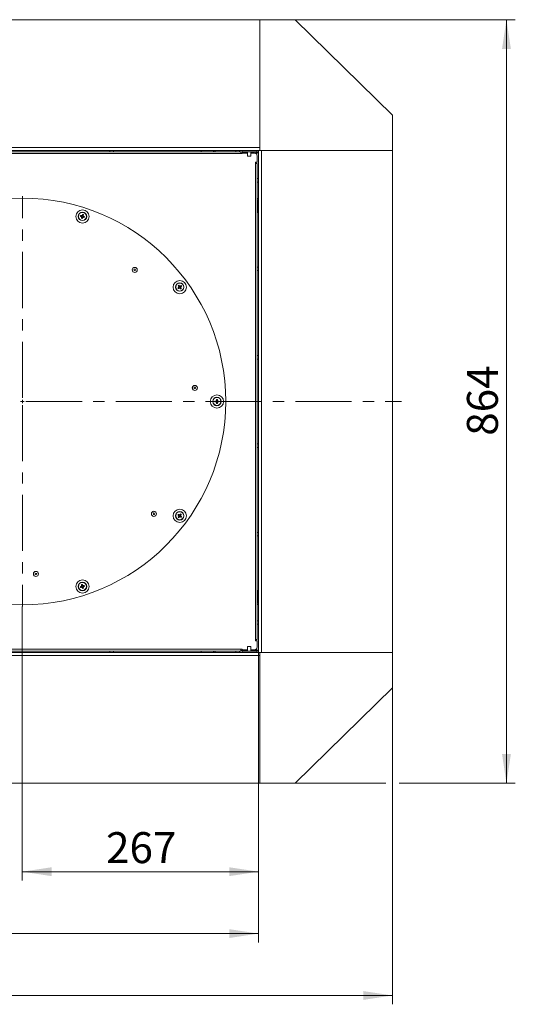
# Model space of a CAD drawing. Units: millimetres. Extents: x 0 to 841, y 0 to 594.
# Drawn here: x 400 to 456, y 422 to 533 of the extents above; entities that cross this region are included whole.
import ezdxf

# ---------------------------------------------------------------- set-up
doc = ezdxf.new("R2010")
doc.units = ezdxf.units.MM
doc.linetypes.add('CENTER', pattern=[10.16, 6.35, -1.27, 1.27, -1.27])
doc.styles.add('SLDTEXTSTYLE0', font='GOTHIC.TTF', dxfattribs={"width": 0.913})
doc.dimstyles.new('SLDDIMSTYLE0', dxfattribs={"dimtxt": 3.5, "dimasz": 3.302, "dimexe": 0, "dimexo": 0.0625, "dimgap": 0.875, "dimtad": 1, "dimdec": 0, "dimlfac": 10, "dimrnd": 1e-09, "dimzin": 12, "dimdsep": 46, "dimtxsty": 'SLDTEXTSTYLE0', "dimsah": 1, "dimcen": 0.09, "dimadec": 0, "dimazin": 3, "dimtfac": 1, "dimtdec": 0, "dimtofl": 0, "dimtmove": 0, "dimatfit": 3, "dimfxl": 1, "dimfrac": 2, "dimtolj": 1, "dimtzin": 12, "dimarcsym": 0})
doc.dimstyles.new('SLDDIMSTYLE1', dxfattribs={"dimtxt": 3.5, "dimasz": 3.302, "dimexe": 0, "dimexo": 0.0625, "dimgap": 0.875, "dimtad": 1, "dimdec": 3, "dimlfac": 10, "dimrnd": 1e-09, "dimzin": 12, "dimdsep": 46, "dimtxsty": 'SLDTEXTSTYLE0', "dimsah": 1, "dimcen": 0.09, "dimadec": 0, "dimazin": 3, "dimtfac": 1, "dimtdec": 0, "dimtofl": 0, "dimtmove": 0, "dimatfit": 3, "dimfxl": 1, "dimfrac": 2, "dimtolj": 1, "dimtzin": 12, "dimarcsym": 0})

# ---------------------------------------------------------------- blocks, each defined once
blk = doc.blocks.new('_D_15')
at = {"color": 7, "linetype": 'Continuous', "lineweight": 0, "true_color": 0xffffff}
for p, q in [((431.26, 532.92), (456.15, 532.92)), ((455.15, 532.92), (455.15, 446.57)), ((431.26, 446.57), (441.5, 446.57)), ((443.02, 446.57), (456.15, 446.57))]:
    blk.add_line(p, q, dxfattribs=at)
for points in [[(455.15, 532.92), (454.65, 529.62), (455.65, 529.62)], [(455.15, 446.57), (455.65, 449.87), (454.65, 449.87)]]:
    blk.add_solid(points, dxfattribs=at)
at = {"color": 7, "linetype": 'Continuous', "lineweight": 0, "true_color": 0xffffff, "insert": (450.68, 485.87), "char_height": 3.5, "attachment_point": 1, "rotation": 90, "style": 'SLDTEXTSTYLE0'}
blk.add_mtext('864', dxfattribs=at)
blk = doc.blocks.new('_D_16')
at = {"color": 7, "linetype": 'Continuous', "lineweight": 0, "true_color": 0xffffff}
for p, q in [((400.41, 466.55), (400.41, 435.57)), ((427.11, 461.37), (427.11, 435.57)), ((400.41, 436.57), (427.11, 436.57))]:
    blk.add_line(p, q, dxfattribs=at)
for points in [[(400.41, 436.57), (403.71, 436.07), (403.71, 437.07)], [(427.11, 436.57), (423.81, 437.07), (423.81, 436.07)]]:
    blk.add_solid(points, dxfattribs=at)
at = {"color": 7, "linetype": 'Continuous', "lineweight": 0, "true_color": 0xffffff, "insert": (409.88, 441.04), "char_height": 3.5, "attachment_point": 1, "style": 'SLDTEXTSTYLE0'}
blk.add_mtext('267', dxfattribs=at)
blk = doc.blocks.new('_D_17')
at = {"color": 7, "linetype": 'Continuous', "lineweight": 0, "true_color": 0xffffff}
for p, q in [((336.79, 462.97), (336.79, 428.57)), ((427.11, 461.37), (427.11, 428.57)), ((336.79, 429.57), (427.11, 429.57))]:
    blk.add_line(p, q, dxfattribs=at)
for points in [[(336.79, 429.57), (340.09, 429.07), (340.09, 430.07)], [(427.11, 429.57), (423.81, 430.07), (423.81, 429.07)]]:
    blk.add_solid(points, dxfattribs=at)
at = {"color": 7, "linetype": 'Continuous', "lineweight": 0, "true_color": 0xffffff, "insert": (378.07, 434.04), "char_height": 3.5, "attachment_point": 1, "style": 'SLDTEXTSTYLE0'}
blk.add_mtext('903', dxfattribs=at)
blk = doc.blocks.new('_D_18')
at = {"color": 7, "linetype": 'Continuous', "lineweight": 0, "true_color": 0xffffff}
for p, q in [((293.26, 457.37), (293.26, 421.57)), ((442.26, 457.37), (442.26, 421.57)), ((293.26, 422.57), (442.26, 422.57))]:
    blk.add_line(p, q, dxfattribs=at)
for points in [[(293.26, 422.57), (296.56, 422.07), (296.56, 423.07)], [(442.26, 422.57), (438.96, 423.07), (438.96, 422.07)]]:
    blk.add_solid(points, dxfattribs=at)
at = {"color": 7, "linetype": 'Continuous', "lineweight": 0, "true_color": 0xffffff, "insert": (362.59, 427.04), "char_height": 3.5, "attachment_point": 1, "style": 'SLDTEXTSTYLE0'}
blk.add_mtext('1490', dxfattribs=at)
blk = doc.blocks.new('SW_CENTERMARKSYMBOL_2')
at = {"color": 0, "linetype": 'CENTER', "lineweight": 0}
for p, q in [((0, 0.4), (0, 23.2)), ((0.4, 0), (42.87, 0)), ((0, -0.4), (0, -23.2))]:
    blk.add_line(p, q, dxfattribs=at)
at = {"color": 0, "linetype": 'Continuous', "lineweight": 0}
for q in [(-0.2, 0), (0, 0.2), (0, -0.2), (0.2, 0)]:
    blk.add_line((0, 0), q, dxfattribs=at)

msp = doc.modelspace()

# ---------------------------------------------------------------- linework, layer by layer
at = {"color": 7, "linetype": 'Continuous', "lineweight": 15}
for p, q in [((427.2629, 532.92204), (308.2629, 532.92204)), ((427.2629, 518.47204), (427.2629, 532.92204)), ((427.2629, 532.92204), (431.2629, 532.92204)), ((427.2629, 518.12204), (427.2629, 532.92204)), ((431.2629, 532.92204), (442.2629, 522.12204)), ((442.2629, 522.12204), (442.2629, 518.12204)), ((427.2629, 518.47204), (308.2629, 518.47204)), ((427.1129, 518.12204), (308.4129, 518.12204)), ((425.1129, 517.97204), (310.4129, 517.97204)), ((410.3129, 518.12204), (410.3129, 517.97204)), ((410.7129, 517.97204), (410.7129, 518.12204)), ((420.62368, 518.12204), (420.62368, 517.97204)), ((420.62368, 517.99704), (422.0379, 517.99704)), ((420.86164, 517.97204), (420.86164, 517.99704)), ((421.06227, 517.97204), (421.06227, 517.99704)), ((421.46353, 517.97204), (421.46353, 517.99704)), ((421.66415, 517.97204), (421.66415, 517.99704)), ((422.0379, 517.99704), (422.0379, 518.12204)), ((424.5629, 518.12204), (424.5629, 517.97204)), ((424.9629, 517.97204), (424.9629, 518.12204)), ((425.1129, 517.97204), (425.1129, 517.77204)), ((425.2629, 518.12204), (426.9129, 518.12204)), ((425.2629, 518.12204), (425.2629, 517.97204)), ((425.2629, 517.97204), (426.9129, 517.97204)), ((425.2629, 517.77204), (425.2629, 517.82204)), ((425.2629, 517.82204), (425.8629, 517.82204)), ((425.8629, 517.97204), (425.8629, 517.47204)), ((426.2629, 517.47204), (426.2629, 517.97204)), ((426.2629, 517.82204), (426.6629, 517.82204)), ((426.90583, 517.92204), (426.78143, 517.79764)), ((426.79117, 517.79324), (426.9129, 517.91497)), ((426.90583, 517.92204), (426.93028, 517.96033)), ((426.9129, 517.97204), (426.9129, 518.12204)), ((427.1129, 518.05926), (427.1129, 518.12204)), ((427.1129, 518.12204), (427.2629, 518.12204)), ((427.1129, 517.77204), (427.1129, 518.05926)), ((442.2629, 518.12204), (427.2629, 518.12204)), ((442.2629, 518.12204), (427.4629, 518.12204)), ((427.4629, 461.37204), (427.4629, 518.12204)), ((442.2629, 461.37204), (442.2629, 518.12204)), ((425.1129, 517.77204), (310.4129, 517.77204)), ((425.1129, 517.77204), (425.2629, 517.77204)), ((426.2629, 517.47204), (425.8629, 517.47204)), ((426.9629, 516.82204), (426.7629, 516.82204)), ((426.7629, 516.82204), (426.7629, 516.67204)), ((426.7629, 516.67204), (426.9629, 516.67204)), ((426.7629, 462.82204), (426.7629, 516.67204)), ((426.9629, 517.52204), (426.9629, 516.82204)), ((426.9629, 516.67204), (426.9629, 462.82204)), ((427.1129, 461.72204), (427.1129, 517.77204)), ((427.1129, 514.94704), (426.9629, 514.94704)), ((426.9629, 514.54704), (427.1129, 514.54704)), ((426.9879, 512.52204), (427.1129, 512.52204)), ((426.9879, 512.52204), (426.9879, 511.10783)), ((426.9629, 512.1483), (426.9879, 512.1483)), ((426.9629, 511.94767), (426.9879, 511.94767)), ((426.9629, 511.54641), (426.9879, 511.54641)), ((426.9629, 511.34578), (426.9879, 511.34578)), ((426.9629, 511.10783), (427.1129, 511.10783)), ((407.13362, 510.74967), (407.10179, 510.65171)), ((407.13189, 510.59263), (407.22985, 510.5608)), ((407.29066, 510.74794), (407.1927, 510.77977)), ((407.2324, 510.56868), (407.23319, 510.57107)), ((407.23807, 510.58607), (407.23932, 510.58993)), ((407.28893, 510.5909), (407.32076, 510.68886)), ((427.1129, 504.94704), (426.9629, 504.94704)), ((426.9629, 504.54705), (427.1129, 504.54705)), ((418.10141, 502.66215), (418.16195, 502.57882)), ((418.1951, 502.78819), (418.11178, 502.72764)), ((418.16864, 502.58369), (418.17069, 502.58517)), ((418.22745, 502.56845), (418.31077, 502.62899)), ((418.2539, 502.77295), (418.25186, 502.77146)), ((418.32114, 502.69449), (418.2606, 502.77781)), ((427.1129, 494.94704), (426.9629, 494.94704)), ((426.9629, 494.54704), (427.1129, 494.54704)), ((422.3614, 489.96596), (422.3614, 489.83715)), ((422.46439, 489.83715), (422.46439, 489.96596)), ((422.3228, 489.79855), (422.19398, 489.79855)), ((422.19398, 489.69554), (422.3228, 489.69554)), ((422.31451, 489.79855), (422.31451, 489.69554)), ((422.3228, 489.69554), (422.32531, 489.69554)), ((422.34515, 489.79855), (422.3411, 489.79855)), ((422.3411, 489.69554), (422.34515, 489.69554)), ((422.46439, 489.84543), (422.3614, 489.84543)), ((422.3614, 489.65694), (422.3614, 489.52813)), ((422.3614, 489.64865), (422.46439, 489.64865)), ((422.46439, 489.52813), (422.46439, 489.65694)), ((422.63181, 489.79855), (422.50301, 489.79855)), ((422.50301, 489.69554), (422.63181, 489.69554)), ((422.51129, 489.69554), (422.51129, 489.79855)), ((427.1129, 484.94704), (426.9629, 484.94704)), ((426.9629, 484.54704), (427.1129, 484.54704)), ((418.16195, 476.91526), (418.10141, 476.83193)), ((418.11178, 476.76644), (418.1951, 476.7059)), ((418.12291, 476.81631), (418.12619, 476.81392)), ((418.17069, 476.90891), (418.16864, 476.91039)), ((418.18674, 476.89725), (418.18345, 476.89964)), ((418.31077, 476.86509), (418.22745, 476.92563)), ((418.2606, 476.71627), (418.32114, 476.7996)), ((418.31445, 476.80446), (418.31241, 476.80595)), ((427.1129, 474.94704), (426.9629, 474.94704)), ((426.9629, 474.54704), (427.1129, 474.54704)), ((407.10179, 468.84237), (407.13362, 468.74441)), ((407.22985, 468.93328), (407.13189, 468.90145)), ((407.23319, 468.92301), (407.2324, 468.92541)), ((407.23932, 468.90414), (407.23807, 468.90801)), ((407.32076, 468.80522), (407.28893, 468.90318)), ((407.1927, 468.71431), (407.29066, 468.74614)), ((407.2881, 468.75402), (407.28732, 468.75641)), ((427.1129, 468.38626), (426.9629, 468.38626)), ((426.9629, 468.1483), (426.9879, 468.1483)), ((426.9629, 467.94767), (426.9879, 467.94767)), ((426.9879, 468.38626), (426.9879, 466.97204)), ((426.9629, 467.54641), (426.9879, 467.54641)), ((426.9629, 467.34579), (426.9879, 467.34579)), ((426.9879, 466.97204), (427.1129, 466.97204)), ((427.1129, 464.94704), (426.9629, 464.94704)), ((426.9629, 464.54704), (427.1129, 464.54704)), ((426.9629, 462.82204), (426.7629, 462.82204)), ((426.7629, 462.82204), (426.7629, 462.67204)), ((426.7629, 462.67204), (426.9629, 462.67204)), ((426.9629, 462.67204), (426.9629, 461.97204)), ((308.2629, 461.02204), (427.2629, 461.02204)), ((308.4129, 461.37204), (427.1129, 461.37204)), ((341.8254, 461.72204), (425.1129, 461.72204)), ((341.8254, 461.52204), (425.1129, 461.52204)), ((410.3129, 461.52204), (410.3129, 461.37204)), ((410.7129, 461.37204), (410.7129, 461.52204)), ((420.62368, 461.52204), (420.62368, 461.37204)), ((422.0379, 461.49704), (420.62368, 461.49704)), ((420.86164, 461.52204), (420.86164, 461.49704)), ((421.06227, 461.52204), (421.06227, 461.49704)), ((421.46353, 461.52204), (421.46353, 461.49704)), ((421.66415, 461.52204), (421.66415, 461.49704)), ((422.0379, 461.49704), (422.0379, 461.37204)), ((424.5629, 461.52204), (424.5629, 461.37204)), ((424.9629, 461.37204), (424.9629, 461.52204)), ((425.2629, 461.72204), (425.1129, 461.72204)), ((425.1129, 461.72204), (425.1129, 461.52204)), ((425.2629, 461.67204), (425.2629, 461.72204)), ((425.8629, 461.67204), (425.2629, 461.67204)), ((425.2629, 461.37204), (425.2629, 461.52204)), ((426.9129, 461.52204), (425.2629, 461.52204)), ((426.9129, 461.37204), (425.2629, 461.37204)), ((425.8629, 462.02204), (425.8629, 461.52204)), ((425.8629, 462.02204), (426.06291, 462.02204)), ((426.06291, 462.02204), (426.2629, 462.02204)), ((426.2629, 461.52204), (426.2629, 462.02204)), ((426.6629, 461.67204), (426.2629, 461.67204)), ((426.78143, 461.69645), (426.90583, 461.57204)), ((426.9129, 461.57911), (426.79117, 461.70084)), ((426.9129, 461.52204), (426.9129, 461.37204)), ((427.1129, 461.43481), (427.1129, 461.72204)), ((427.1129, 461.37204), (427.1129, 461.43481)), ((427.2629, 461.37204), (427.1129, 461.37204)), ((427.2629, 461.37204), (427.2629, 446.57204)), ((442.2629, 461.37204), (427.2629, 461.37204)), ((427.2629, 446.57204), (427.2629, 461.02204)), ((427.4629, 461.37204), (442.2629, 461.37204)), ((442.2629, 457.37204), (442.2629, 461.37204)), ((431.2629, 446.57204), (442.2629, 457.37204)), ((308.2629, 446.57204), (427.2629, 446.57204)), ((427.2629, 446.57204), (431.2629, 446.57204))]:
    msp.add_line(p, q, dxfattribs=at)
at = {"color": 8, "linetype": 'Continuous', "lineweight": 15}
for p, q in [((425.1129, 517.92204), (425.8629, 517.92204)), ((426.2629, 517.92204), (426.90583, 517.92204)), ((426.9129, 517.91497), (426.9129, 517.68787)), ((426.9129, 516.82204), (426.9129, 516.67204)), ((426.9129, 462.82204), (426.9129, 462.67204)), ((425.8629, 461.57204), (425.1129, 461.57204)), ((426.90583, 461.57204), (426.2629, 461.57204)), ((426.9129, 461.80621), (426.9129, 461.57911))]:
    msp.add_line(p, q, dxfattribs=at)
at = {"color": 7, "linetype": 'Continuous', "lineweight": 15, "flags": 128}
for points in [[(406.98715, 510.68896), (407.00223, 510.68406), (407.01739, 510.67914), (407.03261, 510.67419), (407.04792, 510.66922), (407.06327, 510.66422), (407.07868, 510.65922), (407.09416, 510.65419), (407.10967, 510.64916)], [(407.14149, 510.74711), (407.12599, 510.75215), (407.11051, 510.75717), (407.0951, 510.76218), (407.07974, 510.76717), (407.06444, 510.77214), (407.04921, 510.77709), (407.03406, 510.78201), (407.01898, 510.78691)], [(407.13445, 510.60051), (407.12941, 510.585), (407.12439, 510.56952), (407.11938, 510.55411), (407.11439, 510.53874), (407.10942, 510.52345), (407.10447, 510.50823), (407.09955, 510.49308), (407.09465, 510.478)], [(407.22995, 510.89441), (407.22505, 510.87933), (407.22013, 510.86417), (407.21518, 510.84895), (407.21021, 510.83364), (407.20521, 510.81829), (407.20021, 510.80288), (407.19517, 510.7874), (407.19014, 510.77189)], [(407.1926, 510.44617), (407.1975, 510.46125), (407.20242, 510.4764), (407.20737, 510.49162), (407.21234, 510.50693), (407.21734, 510.52228), (407.22234, 510.5377), (407.22737, 510.55317), (407.2324, 510.56868)], [(407.28105, 510.59346), (407.29656, 510.58842), (407.31204, 510.5834), (407.32745, 510.57838), (407.3428, 510.5734), (407.35811, 510.56843), (407.37333, 510.56348), (407.38848, 510.55856), (407.40356, 510.55366)], [(407.2881, 510.74006), (407.29314, 510.75557), (407.29816, 510.77105), (407.30317, 510.78646), (407.30816, 510.80182), (407.31313, 510.81712), (407.31808, 510.83234), (407.323, 510.8475), (407.3279, 510.86258)], [(407.43539, 510.65161), (407.42031, 510.65651), (407.40516, 510.66143), (407.38994, 510.66638), (407.37463, 510.67135), (407.35928, 510.67635), (407.34386, 510.68135), (407.32839, 510.68638), (407.31288, 510.69142)], [(418.10811, 502.66702), (418.09491, 502.65744), (418.08176, 502.64788), (418.06865, 502.63835), (418.05557, 502.62885), (418.04256, 502.6194), (418.02961, 502.60999), (418.01672, 502.60062), (418.00389, 502.59131)], [(418.04093, 502.82515), (418.05025, 502.81234), (418.05961, 502.79944), (418.06903, 502.78649), (418.07848, 502.77347), (418.08797, 502.76041), (418.09751, 502.7473), (418.10706, 502.73414), (418.11664, 502.72094)], [(418.06444, 502.50797), (418.07725, 502.51729), (418.09015, 502.52665), (418.1031, 502.53607), (418.11612, 502.54552), (418.12918, 502.55501), (418.14229, 502.56455), (418.15546, 502.5741), (418.16864, 502.58369)], [(418.19997, 502.78149), (418.19038, 502.79468), (418.18084, 502.80783), (418.1713, 502.82094), (418.16181, 502.83402), (418.15236, 502.84703), (418.14294, 502.85999), (418.13358, 502.87287), (418.12426, 502.8857)], [(418.22257, 502.57515), (418.23215, 502.56195), (418.24172, 502.5488), (418.25124, 502.53569), (418.26074, 502.52262), (418.27019, 502.50961), (418.2796, 502.49665), (418.28897, 502.48376), (418.29828, 502.47095)], [(418.35811, 502.84866), (418.34528, 502.83934), (418.3324, 502.82998), (418.31944, 502.82056), (418.30643, 502.81111), (418.29337, 502.80162), (418.28026, 502.79208), (418.2671, 502.78253), (418.2539, 502.77295)], [(418.38162, 502.53148), (418.3723, 502.54431), (418.36294, 502.55719), (418.35352, 502.57015), (418.34407, 502.58316), (418.33458, 502.59622), (418.32504, 502.60934), (418.31548, 502.6225), (418.3059, 502.63569)], [(418.31445, 502.68961), (418.32764, 502.69921), (418.34079, 502.70876), (418.3539, 502.71829), (418.36697, 502.72778), (418.37999, 502.73724), (418.39294, 502.74665), (418.40583, 502.75601), (418.41865, 502.76533)], [(418.00389, 476.90278), (418.01672, 476.89346), (418.02961, 476.8841), (418.04256, 476.87468), (418.05557, 476.86523), (418.06865, 476.85574), (418.08176, 476.84621), (418.09491, 476.83665), (418.10811, 476.82707)], [(418.11664, 476.77314), (418.10706, 476.75995), (418.09751, 476.74679), (418.08797, 476.73368), (418.07848, 476.72061), (418.06903, 476.70759), (418.05961, 476.69464), (418.05025, 476.68175), (418.04093, 476.66893)], [(418.16864, 476.91039), (418.15546, 476.91998), (418.14229, 476.92954), (418.12918, 476.93906), (418.11612, 476.94856), (418.1031, 476.95801), (418.09015, 476.96742), (418.07725, 476.97679), (418.06444, 476.9861)], [(418.12426, 476.60839), (418.13358, 476.62121), (418.14294, 476.6341), (418.15236, 476.64705), (418.16181, 476.66007), (418.1713, 476.67313), (418.18084, 476.68624), (418.19038, 476.69941), (418.19997, 476.7126)], [(418.29828, 477.02314), (418.28897, 477.01032), (418.2796, 476.99743), (418.27019, 476.98448), (418.26074, 476.97146), (418.25124, 476.9584), (418.24172, 476.94529), (418.23215, 476.93213), (418.22257, 476.91894)], [(418.2539, 476.72114), (418.2671, 476.71155), (418.28026, 476.70199), (418.29337, 476.69247), (418.30643, 476.68297), (418.31944, 476.67352), (418.3324, 476.66411), (418.34528, 476.65474), (418.35811, 476.64543)], [(418.3059, 476.85839), (418.31548, 476.87159), (418.32504, 476.88474), (418.33458, 476.89786), (418.34407, 476.91092), (418.35352, 476.92394), (418.36294, 476.93689), (418.3723, 476.94978), (418.38162, 476.9626)], [(418.41865, 476.72875), (418.40583, 476.73807), (418.39294, 476.74743), (418.37999, 476.75685), (418.36697, 476.7663), (418.3539, 476.77579), (418.34079, 476.78533), (418.32764, 476.79488), (418.31445, 476.80446)], [(407.10967, 468.84493), (407.09416, 468.8399), (407.07868, 468.83487), (407.06327, 468.82986), (407.04792, 468.82487), (407.03261, 468.8199), (407.01739, 468.81495), (407.00223, 468.81003), (406.98715, 468.80513)], [(407.09465, 469.01609), (407.09955, 469.00101), (407.10447, 468.98586), (407.10942, 468.97063), (407.11439, 468.95533), (407.11938, 468.93997), (407.12439, 468.92456), (407.12941, 468.90909), (407.13445, 468.89358)], [(407.2324, 468.92541), (407.22737, 468.94092), (407.22234, 468.95639), (407.21734, 468.9718), (407.21234, 468.98716), (407.20737, 469.00246), (407.20242, 469.01769), (407.1975, 469.03284), (407.1926, 469.04792)], [(407.40356, 468.94042), (407.38848, 468.93553), (407.37333, 468.93061), (407.35811, 468.92565), (407.3428, 468.92069), (407.32745, 468.91569), (407.31204, 468.91069), (407.29656, 468.90566), (407.28105, 468.90062)], [(407.31288, 468.80267), (407.32839, 468.8077), (407.34386, 468.81273), (407.35928, 468.81773), (407.37463, 468.82273), (407.38994, 468.8277), (407.40516, 468.83265), (407.42031, 468.83757), (407.43539, 468.84247)], [(407.01898, 468.70717), (407.03406, 468.71207), (407.04921, 468.71699), (407.06444, 468.72194), (407.07974, 468.72691), (407.0951, 468.7319), (407.11051, 468.73691), (407.12599, 468.74193), (407.14149, 468.74697)], [(407.19014, 468.72219), (407.19517, 468.70668), (407.20021, 468.69121), (407.20521, 468.6758), (407.21021, 468.66044), (407.21518, 468.64514), (407.22013, 468.62991), (407.22505, 468.61476), (407.22995, 468.59968)], [(407.3279, 468.63151), (407.323, 468.64659), (407.31808, 468.66174), (407.31313, 468.67697), (407.30816, 468.69227), (407.30317, 468.70763), (407.29816, 468.72304), (407.29314, 468.73851), (407.2881, 468.75402)]]:
    msp.add_lwpolyline(points, dxfattribs=at)
at = {"color": 7, "linetype": 'Continuous', "lineweight": 15}
for centre, radius in [((400.4129, 489.74704), 23), ((407.21127, 510.67028), 0.75), ((407.21127, 510.67028), 0.475), ((407.21127, 510.67028), 0.45563), ((413.11935, 504.62438), 0.28687), ((413.11935, 504.62438), 0.28387), ((413.11935, 504.62438), 0.095), ((418.21127, 502.67832), 0.75), ((418.21127, 502.67832), 0.475), ((418.21127, 502.67832), 0.45563), ((419.91759, 491.28209), 0.28687), ((419.91759, 491.28209), 0.28387), ((419.91759, 491.28209), 0.095), ((422.4129, 489.74704), 0.75), ((422.4129, 489.74704), 0.475), ((422.4129, 489.74704), 0.45563), ((415.29024, 477.04059), 0.28687), ((415.29024, 477.04059), 0.28387), ((415.29024, 477.04059), 0.095), ((418.21127, 476.81577), 0.75), ((418.21127, 476.81577), 0.475), ((418.21127, 476.81577), 0.45563), ((401.94795, 470.24235), 0.28687), ((401.94795, 470.24235), 0.28387), ((401.94795, 470.24235), 0.095), ((407.21127, 468.8238), 0.75), ((407.21127, 468.8238), 0.475), ((407.21127, 468.8238), 0.45563)]:
    msp.add_circle(centre, radius, dxfattribs=at)
for centre, radius, start, end in [((422.0379, 517.89704), 0.225, 19.4712206, 90), ((422.0379, 517.89704), 0.1, 48.5903779, 90), ((426.6629, 517.52204), 0.3, 0, 90), ((426.9129, 517.77204), 0.35, 55.1500954, 90), ((426.9129, 517.77204), 0.2, 0, 90), ((426.8879, 512.52204), 0.225, 0, 70.5287794), ((426.8879, 512.52204), 0.1, 0, 41.4096221), ((408.68372, 510.19183), 1.7679, 160.3299174, 163.6683816), ((407.68973, 512.14273), 1.7679, 250.3299174, 253.6683816), ((407.21127, 510.67028), 0.10379, 191.7494216, 222.2505784), ((407.21127, 510.67028), 0.0851, 124.7588961, 199.2411038), ((407.21127, 510.67028), 0.0851, 199.2411038, 214.7588962), ((407.21127, 510.67028), 0.0851, 214.7588962, 289.2411038), ((407.21127, 510.67028), 0.10379, 101.7494216, 132.2505784), ((407.21127, 510.67028), 0.0851, 109.2411038, 124.7588961), ((407.21127, 510.67028), 0.0851, 34.7588962, 109.2411038), ((406.73282, 509.19784), 1.7679, 70.3299174, 73.6683816), ((407.21127, 510.67028), 0.10379, 281.7494216, 312.2505784), ((407.21127, 510.67028), 0.0851, 289.2411038, 304.7588962), ((407.21127, 510.67028), 0.0851, 304.7588962, 19.2411038), ((407.21127, 510.67028), 0.0851, 19.2411038, 34.7588962), ((407.21127, 510.67028), 0.10379, 11.7494216, 42.2505784), ((405.74231, 511.14761), 1.76424, 340.3264581, 343.6718408), ((419.46426, 503.58861), 1.76841, 214.3296195, 217.6676038), ((419.12738, 501.41753), 1.77814, 124.342805, 127.6622135), ((418.21127, 502.67832), 0.10379, 155.7494216, 186.2505784), ((418.21127, 502.67832), 0.0851, 178.7588962, 253.2411038), ((418.21127, 502.67832), 0.0851, 163.2411038, 178.7588962), ((418.21127, 502.67832), 0.0851, 88.7588961, 163.2411038), ((418.21127, 502.67832), 0.10379, 245.7494216, 276.2505784), ((418.21127, 502.67832), 0.0851, 253.2411038, 268.7588962), ((418.21127, 502.67832), 0.10379, 65.7494216, 96.2505784), ((418.21127, 502.67832), 0.0851, 268.7588962, 343.2411038), ((418.21127, 502.67832), 0.0851, 73.2411038, 88.7588961), ((418.21127, 502.67832), 0.0851, 358.7588962, 73.2411038), ((418.21127, 502.67832), 0.0851, 343.2411038, 358.7588962), ((417.30935, 503.92006), 1.7544, 304.3110351, 307.6754588), ((418.21127, 502.67832), 0.10379, 335.7494216, 6.2505784), ((416.96188, 501.77069), 1.76394, 34.3241875, 37.6701011), ((422.4129, 488.1949), 1.77181, 88.3344388, 91.6655612), ((423.96554, 489.74704), 1.77231, 178.3347175, 181.6652825), ((422.4129, 489.74704), 0.10379, 119.7494216, 150.2505784), ((422.4129, 489.74704), 0.10379, 209.7494216, 240.2505784), ((422.4129, 489.74704), 0.0851, 142.7588962, 217.2411038), ((422.4129, 489.74704), 0.0851, 127.2411038, 142.7588962), ((422.4129, 489.74704), 0.0851, 217.2411038, 232.7588962), ((422.4129, 489.74704), 0.0851, 52.7588961, 127.2411038), ((422.4129, 489.74704), 0.0851, 232.7588962, 307.2411038), ((422.4129, 491.26535), 1.73798, 268.3020095, 271.6979905), ((422.4129, 489.74704), 0.10379, 29.7494216, 60.2505784), ((422.4129, 489.74704), 0.0851, 37.2411038, 52.7588961), ((422.4129, 489.74704), 0.10379, 299.7494216, 330.2505784), ((422.4129, 489.74704), 0.0851, 307.2411038, 322.7588962), ((422.4129, 489.74704), 0.0851, 322.7588962, 37.2411038), ((420.8849, 489.74704), 1.74767, 358.3112293, 1.6887707), ((419.46609, 475.90399), 1.77076, 142.3308681, 145.6641134), ((419.1209, 478.06777), 1.76723, 232.3302748, 235.6700714), ((418.21127, 476.81577), 0.10379, 173.7494216, 204.2505784), ((418.21127, 476.81577), 0.0851, 106.7588962, 181.2411038), ((418.21127, 476.81577), 0.0851, 181.2411038, 196.7588962), ((418.21127, 476.81577), 0.0851, 196.7588962, 271.2411038), ((418.21127, 476.81577), 0.10379, 83.7494216, 114.2505784), ((418.21127, 476.81577), 0.0851, 91.2411038, 106.7588962), ((418.21127, 476.81577), 0.10379, 263.7494216, 294.2505784), ((418.21127, 476.81577), 0.0851, 16.7588961, 91.2411038), ((418.21127, 476.81577), 0.0851, 271.2411038, 286.7588962), ((418.21127, 476.81577), 0.0851, 286.7588962, 1.2411038), ((418.21127, 476.81577), 0.0851, 1.2411038, 16.7588961), ((417.3103, 475.57547), 1.75267, 52.320136, 55.6880051), ((418.21127, 476.81577), 0.10379, 353.7494216, 24.2505784), ((416.96775, 477.71913), 1.75669, 322.3229898, 325.6827215), ((408.68107, 469.30136), 1.7651, 196.3278599, 199.6717919), ((407.68973, 467.35135), 1.7679, 106.3316184, 109.6700826), ((407.21127, 468.8238), 0.10379, 137.7494216, 168.2505784), ((407.21127, 468.8238), 0.0851, 160.7588962, 235.2411038), ((407.21127, 468.8238), 0.0851, 145.2411038, 160.7588962), ((407.21127, 468.8238), 0.0851, 70.7588962, 145.2411038), ((407.21127, 468.8238), 0.10379, 47.7494216, 78.2505784), ((407.21127, 468.8238), 0.0851, 55.2411038, 70.7588962), ((407.21127, 468.8238), 0.0851, 340.7588961, 55.2411038), ((407.21127, 468.8238), 0.0851, 325.2411038, 340.7588961), ((407.21127, 468.8238), 0.10379, 317.7494216, 348.2505784), ((405.7425, 468.34654), 1.76404, 16.3279696, 19.6737314), ((407.21127, 468.8238), 0.10379, 227.7494216, 258.2505784), ((407.21127, 468.8238), 0.0851, 235.2411038, 250.7588962), ((407.21127, 468.8238), 0.0851, 250.7588962, 325.2411038), ((406.73282, 470.29624), 1.7679, 286.3316184, 289.6700826), ((426.8879, 466.97204), 0.225, 289.4712206, 360), ((426.8879, 466.97204), 0.1, 318.5903779, 0), ((422.0379, 461.59704), 0.1, 270, 311.4096221), ((422.0379, 461.59704), 0.225, 270, 340.5287794), ((426.6629, 461.97204), 0.3, 270, 0), ((426.9129, 461.72204), 0.2, 270, 0), ((426.9129, 461.72204), 0.35, 270, 304.8499046)]:
    msp.add_arc(centre, radius, start, end, dxfattribs=at)
for points, knots in [([(426.98129, 517.95928), (426.9619, 517.94645), (426.93953, 517.93165), (426.91604, 517.91694), (426.9129, 517.91497)], [0, 0, 0, 0, 0.866583786, 1, 1, 1, 1]), ([(427.03633, 518.09236), (427.03988, 518.0959), (427.06011, 518.11604), (427.08238, 518.12145), (427.10094, 518.12198), (427.1029, 518.12204)], [0, 0, 0, 0, 0.160001727, 0.91117545, 1, 1, 1, 1]), ([(427.1129, 518.11204), (427.11264, 518.09834), (427.11234, 518.0829), (427.09952, 518.06743), (427.09807, 518.06568)], [0, 0, 0, 0, 0.887017071, 1, 1, 1, 1]), ([(407.10967, 510.64916), (407.11046, 510.64889), (407.11609, 510.64704), (407.122, 510.64513), (407.12707, 510.64349)], [0, 0, 0, 0, 0.14150354, 1, 1, 1, 1]), ([(407.14136, 510.62176), (407.14094, 510.62047), (407.13881, 510.61395), (407.13653, 510.60694), (407.13471, 510.6013), (407.13445, 510.60051)], [0, 0, 0, 0, 0.174908505, 0.883247088, 1, 1, 1, 1]), ([(407.16276, 510.7402), (407.16147, 510.74062), (407.15495, 510.74275), (407.14793, 510.74503), (407.14229, 510.74685), (407.14149, 510.74711)], [0, 0, 0, 0, 0.174907891, 0.883247498, 1, 1, 1, 1]), ([(407.25979, 510.60038), (407.26108, 510.59995), (407.26761, 510.59782), (407.27374, 510.59583), (407.27866, 510.59424)], [0, 0, 0, 0, 0.198028176, 1, 1, 1, 1]), ([(407.31288, 510.69142), (407.31208, 510.69168), (407.30645, 510.69353), (407.29943, 510.6958), (407.29291, 510.69791), (407.29162, 510.69833)], [0, 0, 0, 0, 0.11675362, 0.825093286, 1, 1, 1, 1]), ([(418.12619, 502.68016), (418.12509, 502.67936), (418.11956, 502.67534), (418.11358, 502.67099), (418.10878, 502.66751), (418.10811, 502.66702)], [0, 0, 0, 0, 0.174905178, 0.883247172, 1, 1, 1, 1]), ([(418.11664, 502.72094), (418.11714, 502.72026), (418.12064, 502.71547), (418.12428, 502.71045), (418.12741, 502.70615)], [0, 0, 0, 0, 0.14150502, 1, 1, 1, 1]), ([(418.21312, 502.7634), (418.21232, 502.7645), (418.20829, 502.77003), (418.20397, 502.77601), (418.20046, 502.78081), (418.19997, 502.78149)], [0, 0, 0, 0, 0.174904809, 0.883245311, 1, 1, 1, 1]), ([(418.20943, 502.59324), (418.21023, 502.59214), (418.21426, 502.58658), (418.21805, 502.58137), (418.22109, 502.57718)], [0, 0, 0, 0, 0.1980280032, 1, 1, 1, 1]), ([(418.3059, 502.63569), (418.30541, 502.63637), (418.30193, 502.64117), (418.29758, 502.64715), (418.29356, 502.65268), (418.29276, 502.65378)], [0, 0, 0, 0, 0.116752828, 0.825094822, 1, 1, 1, 1]), ([(422.3614, 489.83715), (422.3614, 489.83631), (422.3614, 489.8304), (422.3614, 489.82418), (422.3614, 489.81885)], [0, 0, 0, 0, 0.141501315, 1, 1, 1, 1]), ([(422.3614, 489.67929), (422.3614, 489.67793), (422.3614, 489.67109), (422.3614, 489.66369), (422.3614, 489.65777), (422.3614, 489.65694)], [0, 0, 0, 0, 0.174905045, 0.883247979, 1, 1, 1, 1]), ([(422.46439, 489.81479), (422.46439, 489.81615), (422.46439, 489.82299), (422.46439, 489.83039), (422.46439, 489.83631), (422.46439, 489.83715)], [0, 0, 0, 0, 0.174905045, 0.883247979, 1, 1, 1, 1]), ([(422.46439, 489.65694), (422.46439, 489.65777), (422.46439, 489.66369), (422.46439, 489.67109), (422.46439, 489.67793), (422.46439, 489.67929)], [0, 0, 0, 0, 0.116752021, 0.825094955, 1, 1, 1, 1]), ([(418.12979, 476.79123), (418.12899, 476.79013), (418.12496, 476.78458), (418.12117, 476.77936), (418.11813, 476.77518)], [0, 0, 0, 0, 0.198026924, 1, 1, 1, 1]), ([(418.19997, 476.7126), (418.20046, 476.71327), (418.20397, 476.71807), (418.20829, 476.72404), (418.21232, 476.72959), (418.21312, 476.73069)], [0, 0, 0, 0, 0.116754508, 0.825093908, 1, 1, 1, 1]), ([(418.22257, 476.91894), (418.22208, 476.91826), (418.21861, 476.91347), (418.21495, 476.90844), (418.21182, 476.90413)], [0, 0, 0, 0, 0.141502316, 1, 1, 1, 1]), ([(418.29276, 476.8403), (418.29356, 476.8414), (418.29758, 476.84695), (418.30193, 476.85292), (418.30541, 476.85772), (418.3059, 476.85839)], [0, 0, 0, 0, 0.174906461, 0.883247354, 1, 1, 1, 1]), ([(407.13093, 468.85184), (407.12964, 468.85142), (407.12312, 468.84931), (407.1161, 468.84703), (407.11046, 468.84519), (407.10967, 468.84493)], [0, 0, 0, 0, 0.1749068113, 0.883246871, 1, 1, 1, 1]), ([(407.28105, 468.90062), (407.28026, 468.90036), (407.27462, 468.89854), (407.26872, 468.89662), (407.26365, 468.89497)], [0, 0, 0, 0, 0.141502386, 1, 1, 1, 1]), ([(407.29162, 468.79575), (407.29291, 468.79617), (407.29943, 468.7983), (407.30645, 468.80057), (407.31208, 468.80241), (407.31288, 468.80267)], [0, 0, 0, 0, 0.174907302, 0.88324694, 1, 1, 1, 1]), ([(407.14149, 468.74697), (407.14229, 468.74723), (407.14793, 468.74907), (407.15495, 468.75134), (407.16147, 468.75346), (407.16276, 468.75389)], [0, 0, 0, 0, 0.11675306, 0.825092698, 1, 1, 1, 1]), ([(426.93044, 461.5339), (426.92418, 461.54337), (426.91595, 461.55582), (426.90779, 461.5689), (426.90583, 461.57204)], [0, 0, 0, 0, 0.760138622, 1, 1, 1, 1]), ([(426.9129, 461.57911), (426.93565, 461.56542), (426.95964, 461.55098), (426.97934, 461.53649), (426.98036, 461.53574)], [0, 0, 0, 0, 0.948173182, 1, 1, 1, 1]), ([(427.1029, 461.37204), (427.0892, 461.37308), (427.06898, 461.37463), (427.04872, 461.39253), (427.04219, 461.3983)], [0, 0, 0, 0, 0.677675777, 1, 1, 1, 1]), ([(427.0978, 461.42647), (427.10469, 461.4136), (427.11265, 461.39875), (427.11287, 461.38401), (427.1129, 461.38204)], [0, 0, 0, 0, 0.866945711, 1, 1, 1, 1])]:
    msp.add_open_spline(points, degree=3, knots=knots, dxfattribs=at)

# ---------------------------------------------------------------- block references
at = {"color": 7, "linetype": 'Continuous', "lineweight": 0, "true_color": 0xffffff}
msp.add_blockref('SW_CENTERMARKSYMBOL_2', (400.4129, 489.74704), dxfattribs=at)

# ---------------------------------------------------------------- dimensions: what is measured, and where the dimension line sits
dim = msp.add_linear_dim(base=(455.1501736217, 446.5720414381), p1=(431.2629002793, 532.9220414381), p2=(431.2629002793, 446.5720414381), angle=90, dimstyle='SLDDIMSTYLE0', dxfattribs=at)
dim.commit()
dim.dimension.update_dxf_attribs({"geometry": '_D_15', "text_midpoint": (455.1501736217, 489.7470414381), "dimtype": 160})
for base, p1, p2, dimstyle, picture, middle in [((427.1129, 436.57204), (400.4129, 466.54704), (427.1129, 461.37204), 'SLDDIMSTYLE1', '_D_16', (413.7629, 436.57204)), ((427.1129, 429.57204), (336.7879, 462.97204), (427.1129, 461.37204), 'SLDDIMSTYLE0', '_D_17', (381.9504, 429.57204)), ((442.2629, 422.57204), (293.2629, 457.37204), (442.2629, 457.37204), 'SLDDIMSTYLE1', '_D_18', (367.7629, 422.57204))]:
    dim = msp.add_linear_dim(base=base, p1=p1, p2=p2, dimstyle=dimstyle, dxfattribs=at)
    dim.commit()
    dim.dimension.update_dxf_attribs({"geometry": picture, "text_midpoint": middle, "dimtype": 160})

doc.saveas('drawing.dxf')
